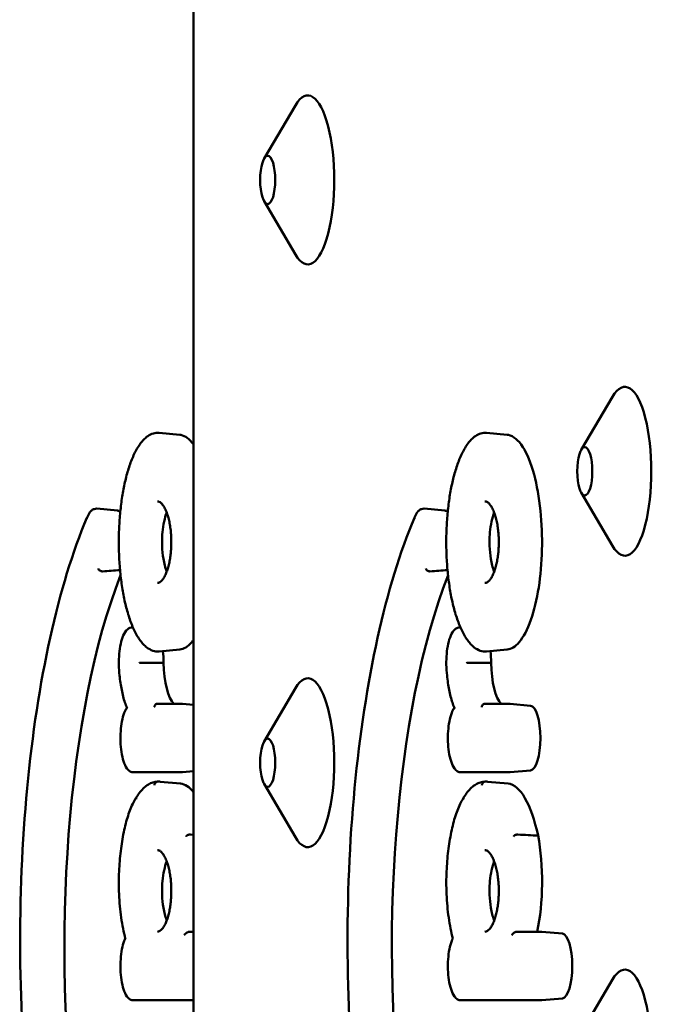
# Model space of a CAD drawing. Units: millimetres. Extents: x 200 to 8200, y 200 to 5740.
# Drawn here: x 5831 to 5868, y 4826 to 4884 of the extents above; entities that cross this region are included whole.
import ezdxf

# ---------------------------------------------------------------- set-up
doc = ezdxf.new("R2010")
doc.units = ezdxf.units.MM
doc.header["$LTSCALE"] = 20
doc.layers.add('Sichtbar (ISO)', color=7, linetype='Continuous', lineweight=50)

msp = doc.modelspace()

# ---------------------------------------------------------------- linework, layer by layer
at = {"layer": 'Sichtbar (ISO)'}
for p, q in [((5841.144, 4990.697), (5841.144, 4654.697)), ((5845.329, 4875.709), (5847.178, 4878.86)), ((5845.329, 4873.186), (5847.178, 4870.035)), ((5864.096, 4858.459), (5865.945, 4861.61)), ((5839.115, 4859.471), (5840.332, 4859.359)), ((5858.496, 4859.471), (5859.714, 4859.359)), ((5864.096, 4855.936), (5865.945, 4852.785)), ((5836.645, 4854.874), (5835.428, 4854.987)), ((5856.026, 4854.874), (5854.809, 4854.987)), ((5837.567, 4847.947), (5837.558, 4847.948)), ((5856.949, 4847.947), (5856.94, 4847.948)), ((5840.332, 4846.648), (5839.115, 4846.536)), ((5859.714, 4846.648), (5858.496, 4846.536)), ((5845.329, 4841.209), (5847.178, 4844.36)), ((5839.017, 4843.436), (5840.466, 4843.436)), ((5841.144, 4843.375), (5840.501, 4843.434)), ((5858.399, 4843.436), (5859.848, 4843.436)), ((5861.1, 4843.322), (5859.882, 4843.434)), ((5840.466, 4839.377), (5837.597, 4839.377)), ((5841.144, 4839.437), (5840.501, 4839.378)), ((5859.848, 4839.377), (5856.978, 4839.377)), ((5861.1, 4839.49), (5859.882, 4839.378)), ((5840.383, 4838.711), (5839.166, 4838.824)), ((5845.329, 4838.686), (5847.178, 4835.535)), ((5859.765, 4838.711), (5858.547, 4838.824)), ((5841.144, 4835.683), (5840.973, 4835.692)), ((5840.916, 4829.942), (5841.144, 4829.942)), ((5860.298, 4829.942), (5861.734, 4829.942)), ((5862.986, 4829.828), (5861.769, 4829.94)), ((5864.096, 4823.959), (5865.945, 4827.11)), ((5841.144, 4825.882), (5837.597, 4825.882)), ((5861.734, 4825.882), (5856.978, 4825.882)), ((5862.986, 4825.996), (5861.769, 4825.884))]:
    msp.add_line(p, q, dxfattribs=at)
for centre, major_axis, start_param, end_param in [((5847.913, 4874.447), (0, 5), 2.651948, 6.77283), ((5866.681, 4857.197), (0, 5), 2.651948, 6.77283), ((5836.627, 4852.959), (0, 1.917), 5.969472, 6.25437), ((5856.009, 4852.959), (0, 1.917), 5.969472, 6.25437), ((5842.313, 4829.012), (0, -28.152), 3.813593, 5.131758), ((5861.695, 4829.012), (0, -28.152), 3.813593, 5.131758), ((5838.757, 4845.85), (0, -1.987), 1.571514, 1.934613), ((5858.139, 4845.85), (0, -1.987), 1.571514, 1.934613), ((5840.223, 4846.027), (0, -2.706), 4.777439, 5.991077), ((5859.605, 4846.027), (0, -2.706), 4.777439, 5.991077), ((5847.913, 4839.947), (0, 5), 2.651948, 6.77283), ((5861.082, 4841.406), (0, 1.917), 3.170408, 6.25437), ((5840.318, 4831.542), (0, 7.172), 5.906249, 6.25437), ((5859.7, 4831.542), (0, 7.172), 5.318892, 6.25437), ((5860.152, 4832.918), (0, -5.209), 0.962622, 2.118586), ((5862.969, 4827.912), (0, 1.917), 3.170408, 6.25437), ((5866.681, 4822.697), (0, 5), 2.651948, 6.77283)]:
    msp.add_ellipse(centre, major_axis=major_axis, ratio=0.312792, start_param=start_param, end_param=end_param, dxfattribs=at)
for centre in [(5845.539, 4874.447), (5864.306, 4857.197), (5845.539, 4839.947)]:
    msp.add_ellipse(centre, major_axis=(0, -1.43), ratio=0.312792, dxfattribs=at)
for points, knots in [([(5839.115, 4846.536), (5838.99, 4846.525), (5838.864, 4846.539), (5838.616, 4846.619), (5838.495, 4846.687), (5838.314, 4846.827), (5838.25, 4846.885), (5838.123, 4847.018), (5838.061, 4847.093), (5837.94, 4847.256), (5837.881, 4847.346), (5837.768, 4847.536), (5837.714, 4847.637), (5837.609, 4847.851), (5837.559, 4847.963), (5837.464, 4848.196), (5837.419, 4848.316), (5837.333, 4848.566), (5837.292, 4848.695), (5837.214, 4848.96), (5837.178, 4849.095), (5837.109, 4849.373), (5837.077, 4849.514), (5837.017, 4849.802), (5836.989, 4849.948), (5836.938, 4850.245), (5836.915, 4850.395), (5836.872, 4850.699), (5836.853, 4850.852), (5836.801, 4851.316), (5836.775, 4851.632), (5836.739, 4852.268), (5836.729, 4852.588), (5836.726, 4853.226), (5836.732, 4853.545), (5836.761, 4854.176), (5836.784, 4854.489), (5836.844, 4855.103), (5836.883, 4855.405), (5836.975, 4855.994), (5837.03, 4856.28), (5837.123, 4856.691), (5837.156, 4856.828), (5837.227, 4857.094), (5837.265, 4857.224), (5837.344, 4857.477), (5837.386, 4857.6), (5837.474, 4857.837), (5837.52, 4857.952), (5837.617, 4858.172), (5837.667, 4858.278), (5837.772, 4858.479), (5837.827, 4858.574), (5837.942, 4858.753), (5838.001, 4858.837), (5838.124, 4858.991), (5838.188, 4859.061), (5838.318, 4859.184), (5838.384, 4859.238), (5838.555, 4859.354), (5838.662, 4859.406), (5838.885, 4859.47), (5839.001, 4859.482), (5839.115, 4859.471)], [3.32756, 3.32756, 3.32756, 3.32756, 3.42083, 3.42083, 3.519155, 3.519155, 3.575544, 3.575544, 3.633929, 3.633929, 3.692433, 3.692433, 3.750016, 3.750016, 3.806328, 3.806328, 3.861318, 3.861318, 3.915047, 3.915047, 3.967607, 3.967607, 4.019102, 4.019102, 4.06964, 4.06964, 4.119337, 4.119337, 4.168306, 4.168306, 4.265032, 4.265032, 4.360094, 4.360094, 4.454531, 4.454531, 4.549375, 4.549375, 4.645656, 4.645656, 4.744319, 4.744319, 4.795296, 4.795296, 4.847264, 4.847264, 4.900318, 4.900318, 4.954554, 4.954554, 5.010052, 5.010052, 5.066846, 5.066846, 5.124817, 5.124817, 5.183444, 5.183444, 5.240468, 5.240468, 5.326005, 5.326005, 5.411541, 5.411541, 5.411541, 5.411541]), ([(5840.332, 4859.359), (5840.357, 4859.357), (5840.382, 4859.353), (5840.661, 4859.298), (5840.91, 4859.113), (5841.144, 4858.798)], [4.9108062, 4.9108062, 4.9108062, 4.9108062, 4.9347593, 4.9347593, 5.177944, 5.177944, 5.177944, 5.177944]), ([(5858.496, 4846.536), (5858.372, 4846.525), (5858.246, 4846.539), (5857.998, 4846.619), (5857.876, 4846.687), (5857.695, 4846.827), (5857.631, 4846.885), (5857.505, 4847.018), (5857.443, 4847.093), (5857.322, 4847.256), (5857.263, 4847.346), (5857.15, 4847.536), (5857.095, 4847.637), (5856.991, 4847.851), (5856.941, 4847.963), (5856.846, 4848.196), (5856.8, 4848.316), (5856.714, 4848.566), (5856.673, 4848.695), (5856.596, 4848.96), (5856.559, 4849.095), (5856.491, 4849.373), (5856.459, 4849.514), (5856.399, 4849.802), (5856.371, 4849.948), (5856.32, 4850.245), (5856.296, 4850.395), (5856.253, 4850.699), (5856.234, 4850.852), (5856.183, 4851.316), (5856.156, 4851.632), (5856.12, 4852.268), (5856.111, 4852.588), (5856.107, 4853.226), (5856.114, 4853.545), (5856.143, 4854.176), (5856.165, 4854.489), (5856.226, 4855.103), (5856.264, 4855.405), (5856.357, 4855.994), (5856.411, 4856.28), (5856.504, 4856.691), (5856.538, 4856.828), (5856.609, 4857.094), (5856.647, 4857.224), (5856.726, 4857.477), (5856.768, 4857.6), (5856.856, 4857.837), (5856.902, 4857.952), (5856.998, 4858.172), (5857.049, 4858.278), (5857.154, 4858.479), (5857.209, 4858.574), (5857.323, 4858.753), (5857.383, 4858.837), (5857.506, 4858.991), (5857.57, 4859.061), (5857.7, 4859.184), (5857.766, 4859.238), (5857.936, 4859.354), (5858.044, 4859.406), (5858.267, 4859.47), (5858.382, 4859.482), (5858.496, 4859.471)], [3.32756, 3.32756, 3.32756, 3.32756, 3.42083, 3.42083, 3.519155, 3.519155, 3.575544, 3.575544, 3.633929, 3.633929, 3.692433, 3.692433, 3.750016, 3.750016, 3.806328, 3.806328, 3.861318, 3.861318, 3.915047, 3.915047, 3.967607, 3.967607, 4.019102, 4.019102, 4.06964, 4.06964, 4.119337, 4.119337, 4.168306, 4.168306, 4.265032, 4.265032, 4.360094, 4.360094, 4.454531, 4.454531, 4.549375, 4.549375, 4.645656, 4.645656, 4.744319, 4.744319, 4.795296, 4.795296, 4.847264, 4.847264, 4.900318, 4.900318, 4.954554, 4.954554, 5.010052, 5.010052, 5.066846, 5.066846, 5.124817, 5.124817, 5.183444, 5.183444, 5.240468, 5.240468, 5.326005, 5.326005, 5.411541, 5.411541, 5.411541, 5.411541]), ([(5859.714, 4859.359), (5859.739, 4859.357), (5859.764, 4859.353), (5860.083, 4859.29), (5860.373, 4859.049), (5860.891, 4858.238), (5861.118, 4857.689), (5861.474, 4856.382), (5861.605, 4855.655), (5861.763, 4854.118), (5861.793, 4853.335), (5861.755, 4851.777), (5861.69, 4851.023), (5861.468, 4849.599), (5861.311, 4848.951), (5860.917, 4847.827), (5860.679, 4847.379), (5860.195, 4846.815), (5859.955, 4846.671), (5859.714, 4846.648)], [4.910806, 4.910806, 4.910806, 4.910806, 4.934759, 4.934759, 5.217441, 5.217441, 5.487091, 5.487091, 5.736842, 5.736842, 5.972353, 5.972353, 6.205778, 6.205778, 6.44947, 6.44947, 6.71132, 6.71132, 6.942824, 6.942824, 6.942824, 6.942824]), ([(5834.85, 4854.462), (5834.873, 4854.522), (5834.898, 4854.577), (5834.953, 4854.68), (5834.982, 4854.727), (5835.047, 4854.813), (5835.082, 4854.851), (5835.164, 4854.918), (5835.21, 4854.947), (5835.313, 4854.984), (5835.371, 4854.992), (5835.428, 4854.987)], [5.6100582, 5.6100582, 5.6100582, 5.6100582, 5.7504467, 5.7504467, 5.8908352, 5.8908352, 6.0312237, 6.0312237, 6.1716123, 6.1716123, 6.3120008, 6.3120008, 6.3120008, 6.3120008]), ([(5839.014, 4855.415), (5839.038, 4855.417), (5839.061, 4855.415), (5839.111, 4855.401), (5839.138, 4855.389), (5839.209, 4855.343), (5839.255, 4855.301), (5839.345, 4855.191), (5839.388, 4855.128), (5839.47, 4854.98), (5839.509, 4854.897), (5839.581, 4854.715), (5839.614, 4854.618), (5839.672, 4854.414), (5839.698, 4854.309), (5839.742, 4854.094), (5839.761, 4853.986), (5839.792, 4853.767), (5839.804, 4853.657), (5839.823, 4853.438), (5839.829, 4853.329), (5839.836, 4853.112), (5839.837, 4853.004), (5839.834, 4852.789), (5839.829, 4852.683), (5839.815, 4852.471), (5839.806, 4852.366), (5839.781, 4852.158), (5839.766, 4852.055), (5839.731, 4851.852), (5839.71, 4851.752), (5839.663, 4851.557), (5839.636, 4851.463), (5839.577, 4851.281), (5839.544, 4851.196), (5839.474, 4851.036), (5839.436, 4850.963), (5839.357, 4850.834), (5839.317, 4850.779), (5839.236, 4850.689), (5839.196, 4850.656), (5839.102, 4850.597), (5839.058, 4850.588), (5839.014, 4850.592)], [-1.609784, -1.609784, -1.609784, -1.609784, -1.448805, -1.448805, -1.300243, -1.300243, -1.093285, -1.093285, -0.91512, -0.91512, -0.747774, -0.747774, -0.592036, -0.592036, -0.448643, -0.448643, -0.316495, -0.316495, -0.193229, -0.193229, -0.076045, -0.076045, 0.037901, 0.037901, 0.151408, 0.151408, 0.267127, 0.267127, 0.387647, 0.387647, 0.515458, 0.515458, 0.65272, 0.65272, 0.800996, 0.800996, 0.960684, 0.960684, 1.130794, 1.130794, 1.311712, 1.311712, 1.609799, 1.609799, 1.609799, 1.609799]), ([(5854.231, 4854.462), (5854.255, 4854.522), (5854.28, 4854.577), (5854.334, 4854.68), (5854.364, 4854.727), (5854.428, 4854.813), (5854.464, 4854.851), (5854.545, 4854.918), (5854.591, 4854.947), (5854.695, 4854.984), (5854.753, 4854.992), (5854.809, 4854.987)], [5.6100582, 5.6100582, 5.6100582, 5.6100582, 5.7504467, 5.7504467, 5.8908352, 5.8908352, 6.0312237, 6.0312237, 6.1716123, 6.1716123, 6.3120008, 6.3120008, 6.3120008, 6.3120008]), ([(5858.396, 4855.415), (5858.42, 4855.417), (5858.443, 4855.415), (5858.493, 4855.401), (5858.519, 4855.389), (5858.59, 4855.343), (5858.637, 4855.301), (5858.727, 4855.191), (5858.77, 4855.128), (5858.852, 4854.98), (5858.891, 4854.897), (5858.962, 4854.715), (5858.995, 4854.618), (5859.054, 4854.414), (5859.08, 4854.309), (5859.124, 4854.094), (5859.143, 4853.986), (5859.174, 4853.767), (5859.186, 4853.657), (5859.204, 4853.438), (5859.211, 4853.329), (5859.218, 4853.112), (5859.219, 4853.004), (5859.215, 4852.789), (5859.211, 4852.683), (5859.197, 4852.471), (5859.187, 4852.366), (5859.163, 4852.158), (5859.148, 4852.055), (5859.112, 4851.852), (5859.092, 4851.752), (5859.044, 4851.557), (5859.018, 4851.463), (5858.958, 4851.281), (5858.926, 4851.196), (5858.855, 4851.036), (5858.818, 4850.963), (5858.739, 4850.834), (5858.698, 4850.779), (5858.617, 4850.689), (5858.578, 4850.656), (5858.484, 4850.597), (5858.44, 4850.588), (5858.396, 4850.592)], [-1.609784, -1.609784, -1.609784, -1.609784, -1.448805, -1.448805, -1.300243, -1.300243, -1.093285, -1.093285, -0.91512, -0.91512, -0.747774, -0.747774, -0.592036, -0.592036, -0.448643, -0.448643, -0.316495, -0.316495, -0.193229, -0.193229, -0.076045, -0.076045, 0.037901, 0.037901, 0.151408, 0.151408, 0.267127, 0.267127, 0.387647, 0.387647, 0.515458, 0.515458, 0.65272, 0.65272, 0.800996, 0.800996, 0.960684, 0.960684, 1.130794, 1.130794, 1.311712, 1.311712, 1.609799, 1.609799, 1.609799, 1.609799]), ([(5832.975, 4810.219), (5832.33, 4812.829), (5831.818, 4815.769), (5831.112, 4822.009), (5830.917, 4825.309), (5830.861, 4831.935), (5831.001, 4835.261), (5831.602, 4841.606), (5832.063, 4844.625), (5833.262, 4850.052), (5833.999, 4852.459), (5834.843, 4854.447), (5834.847, 4854.455), (5834.85, 4854.464)], [4.04393, 4.04393, 4.04393, 4.04393, 4.365078, 4.365078, 4.68582, 4.68582, 5.006404, 5.006404, 5.327098, 5.327098, 5.648246, 5.648246, 5.649588, 5.649588, 5.649588, 5.649588]), ([(5834.846, 4854.388), (5834.845, 4854.389), (5834.845, 4854.389), (5834.843, 4854.4), (5834.842, 4854.411), (5834.842, 4854.432), (5834.843, 4854.442), (5834.847, 4854.455), (5834.848, 4854.459), (5834.85, 4854.462)], [-0.062936075, -0.062936075, -0.062936075, -0.062936075, -0.062733586, -0.062733586, -0.058713803, -0.058713803, -0.0546941, -0.0546941, -0.053205659, -0.053205659, -0.053205659, -0.053205659]), ([(5839.563, 4854.758), (5839.504, 4854.601), (5839.452, 4854.421), (5839.368, 4854.026), (5839.336, 4853.815), (5839.315, 4853.592), (5839.298, 4853.4), (5839.289, 4853.202), (5839.289, 4853.004)], [1.634111, 1.634111, 1.634111, 1.634111, 1.7074138, 1.7074138, 1.7773708, 1.7773708, 1.7773708, 1.8374396, 1.8374396, 1.8374396, 1.8374396]), ([(5852.356, 4810.219), (5851.712, 4812.829), (5851.2, 4815.769), (5850.493, 4822.009), (5850.298, 4825.309), (5850.243, 4831.935), (5850.383, 4835.261), (5850.984, 4841.606), (5851.445, 4844.625), (5852.643, 4850.052), (5853.381, 4852.459), (5854.225, 4854.447), (5854.228, 4854.455), (5854.232, 4854.464)], [4.04393, 4.04393, 4.04393, 4.04393, 4.365078, 4.365078, 4.68582, 4.68582, 5.006404, 5.006404, 5.327098, 5.327098, 5.648246, 5.648246, 5.649588, 5.649588, 5.649588, 5.649588]), ([(5854.227, 4854.388), (5854.227, 4854.389), (5854.227, 4854.389), (5854.224, 4854.4), (5854.223, 4854.411), (5854.224, 4854.432), (5854.225, 4854.442), (5854.229, 4854.455), (5854.23, 4854.459), (5854.231, 4854.462)], [-0.062936075, -0.062936075, -0.062936075, -0.062936075, -0.062733586, -0.062733586, -0.058713803, -0.058713803, -0.0546941, -0.0546941, -0.053205659, -0.053205659, -0.053205659, -0.053205659]), ([(5858.945, 4854.758), (5858.886, 4854.601), (5858.834, 4854.421), (5858.75, 4854.026), (5858.718, 4853.815), (5858.697, 4853.592)], [1.634111, 1.634111, 1.634111, 1.634111, 1.7074138, 1.7074138, 1.7773708, 1.7773708, 1.7773708, 1.7773708]), ([(5839.289, 4853.004), (5839.289, 4852.929), (5839.29, 4852.855), (5839.302, 4852.51), (5839.328, 4852.251), (5839.413, 4851.737), (5839.475, 4851.495), (5839.553, 4851.277), (5839.558, 4851.263), (5839.563, 4851.249)], [0.0600688, 0.0600688, 0.0600688, 0.0600688, 0.0825283, 0.0825283, 0.1641324, 0.1641324, 0.256916, 0.256916, 0.2633619, 0.2633619, 0.2633619, 0.2633619]), ([(5858.67, 4853.004), (5858.67, 4852.929), (5858.671, 4852.855), (5858.683, 4852.51), (5858.709, 4852.251), (5858.794, 4851.737), (5858.856, 4851.495), (5858.935, 4851.277), (5858.94, 4851.263), (5858.945, 4851.249)], [0.0600688, 0.0600688, 0.0600688, 0.0600688, 0.0825283, 0.0825283, 0.1641324, 0.1641324, 0.256916, 0.256916, 0.2633619, 0.2633619, 0.2633619, 0.2633619]), ([(5835.52, 4851.437), (5835.52, 4851.436), (5835.521, 4851.435), (5835.526, 4851.413), (5835.536, 4851.392), (5835.564, 4851.353), (5835.582, 4851.336), (5835.624, 4851.306), (5835.647, 4851.294), (5835.697, 4851.278), (5835.722, 4851.274), (5835.752, 4851.274), (5835.758, 4851.274), (5835.763, 4851.275)], [-0.06274395, -0.06274395, -0.06274395, -0.06274395, -0.06244384, -0.06244384, -0.05465835, -0.05465835, -0.04684296, -0.04684296, -0.03903148, -0.03903148, -0.03122192, -0.03122192, -0.02947339, -0.02947339, -0.02947339, -0.02947339]), ([(5854.902, 4851.437), (5854.902, 4851.436), (5854.902, 4851.435), (5854.908, 4851.413), (5854.917, 4851.392), (5854.945, 4851.353), (5854.963, 4851.336), (5855.005, 4851.306), (5855.029, 4851.294), (5855.078, 4851.278), (5855.104, 4851.274), (5855.134, 4851.274), (5855.139, 4851.274), (5855.145, 4851.275)], [-0.06274395, -0.06274395, -0.06274395, -0.06274395, -0.06244384, -0.06244384, -0.05465835, -0.05465835, -0.04684296, -0.04684296, -0.03903148, -0.03903148, -0.03122192, -0.03122192, -0.02947339, -0.02947339, -0.02947339, -0.02947339]), ([(5836.773, 4845.116), (5836.747, 4845.319), (5836.732, 4845.535), (5836.725, 4845.967), (5836.733, 4846.184), (5836.771, 4846.601), (5836.8, 4846.801), (5836.881, 4847.168), (5836.932, 4847.334), (5837.06, 4847.627), (5837.136, 4847.751), (5837.285, 4847.876), (5837.332, 4847.906), (5837.44, 4847.945), (5837.5, 4847.954), (5837.558, 4847.948)], [4.330134, 4.330134, 4.330134, 4.330134, 4.662507, 4.662507, 4.992013, 4.992013, 5.323095, 5.323095, 5.662353, 5.662353, 6.026064, 6.026064, 6.169032, 6.169032, 6.312001, 6.312001, 6.312001, 6.312001]), ([(5856.154, 4845.116), (5856.129, 4845.319), (5856.114, 4845.535), (5856.107, 4845.967), (5856.115, 4846.184), (5856.152, 4846.601), (5856.182, 4846.801), (5856.262, 4847.168), (5856.313, 4847.334), (5856.441, 4847.627), (5856.517, 4847.751), (5856.666, 4847.876), (5856.714, 4847.906), (5856.821, 4847.945), (5856.881, 4847.954), (5856.94, 4847.948)], [4.330134, 4.330134, 4.330134, 4.330134, 4.662507, 4.662507, 4.992013, 4.992013, 5.323095, 5.323095, 5.662353, 5.662353, 6.026064, 6.026064, 6.169032, 6.169032, 6.312001, 6.312001, 6.312001, 6.312001]), ([(5841.144, 4847.21), (5841.11, 4847.164), (5841.075, 4847.12), (5840.813, 4846.815), (5840.573, 4846.671), (5840.332, 4846.648)], [6.6757752, 6.6757752, 6.6757752, 6.6757752, 6.7113204, 6.7113204, 6.9428235, 6.9428235, 6.9428235, 6.9428235]), ([(5838.196, 4845.855), (5838.19, 4845.855), (5838.185, 4845.855), (5838.155, 4845.855), (5838.129, 4845.855), (5838.077, 4845.854), (5838.051, 4845.854), (5838.005, 4845.852), (5837.984, 4845.852), (5837.95, 4845.85), (5837.937, 4845.849), (5837.928, 4845.848), (5837.927, 4845.848), (5837.927, 4845.848)], [0.02935027, 0.02935027, 0.02935027, 0.02935027, 0.0310988, 0.0310988, 0.03890812, 0.03890812, 0.0467195, 0.0467195, 0.05453502, 0.05453502, 0.06219761, 0.06219761, 0.06261989, 0.06261989, 0.06261989, 0.06261989]), ([(5857.577, 4845.855), (5857.572, 4845.855), (5857.567, 4845.855), (5857.536, 4845.855), (5857.51, 4845.855), (5857.458, 4845.854), (5857.433, 4845.854), (5857.386, 4845.852), (5857.365, 4845.852), (5857.331, 4845.85), (5857.318, 4845.849), (5857.309, 4845.848), (5857.309, 4845.848), (5857.309, 4845.848)], [0.02935027, 0.02935027, 0.02935027, 0.02935027, 0.0310988, 0.0310988, 0.03890812, 0.03890812, 0.0467195, 0.0467195, 0.05453502, 0.05453502, 0.06219761, 0.06219761, 0.06261989, 0.06261989, 0.06261989, 0.06261989]), ([(5836.781, 4845.138), (5836.781, 4845.137), (5836.781, 4845.137), (5836.774, 4845.13), (5836.772, 4845.123), (5836.773, 4845.116)], [-0.000386597, -0.000386597, -0.000386597, -0.000386597, 0, 0, 0.006292179, 0.006292179, 0.006292179, 0.006292179]), ([(5837.206, 4843.194), (5837.164, 4843.292), (5837.125, 4843.397), (5837.051, 4843.62), (5837.017, 4843.739), (5836.953, 4843.987), (5836.924, 4844.118), (5836.871, 4844.388), (5836.847, 4844.528), (5836.805, 4844.817), (5836.788, 4844.965), (5836.773, 4845.116)], [3.7740804, 3.7740804, 3.7740804, 3.7740804, 3.9003299, 3.9003299, 4.0265794, 4.0265794, 4.1528289, 4.1528289, 4.2790784, 4.2790784, 4.4053279, 4.4053279, 4.4053279, 4.4053279]), ([(5856.163, 4845.138), (5856.163, 4845.137), (5856.162, 4845.137), (5856.156, 4845.13), (5856.153, 4845.123), (5856.154, 4845.116)], [-0.000386597, -0.000386597, -0.000386597, -0.000386597, 0, 0, 0.006292179, 0.006292179, 0.006292179, 0.006292179]), ([(5856.588, 4843.194), (5856.546, 4843.292), (5856.507, 4843.397), (5856.433, 4843.62), (5856.398, 4843.739), (5856.335, 4843.987), (5856.306, 4844.118), (5856.253, 4844.388), (5856.229, 4844.528), (5856.187, 4844.817), (5856.169, 4844.965), (5856.154, 4845.116)], [3.7740804, 3.7740804, 3.7740804, 3.7740804, 3.9003299, 3.9003299, 4.0265794, 4.0265794, 4.1528289, 4.1528289, 4.2790784, 4.2790784, 4.4053279, 4.4053279, 4.4053279, 4.4053279]), ([(5838.829, 4843.236), (5838.829, 4843.237), (5838.829, 4843.238), (5838.829, 4843.255), (5838.831, 4843.271), (5838.838, 4843.301), (5838.843, 4843.316), (5838.862, 4843.353), (5838.878, 4843.373), (5838.915, 4843.407), (5838.937, 4843.419), (5838.979, 4843.433), (5838.998, 4843.436), (5839.017, 4843.436)], [-0.00032546, -0.00032546, -0.00032546, -0.00032546, 0, 0, 0.00474279, 0.00474279, 0.00948551, 0.00948551, 0.01729892, 0.01729892, 0.02511113, 0.02511113, 0.0311744, 0.0311744, 0.0311744, 0.0311744]), ([(5838.982, 4843.435), (5838.983, 4843.435), (5838.984, 4843.435), (5838.986, 4843.434), (5838.987, 4843.434), (5838.989, 4843.434), (5838.99, 4843.434), (5838.992, 4843.434), (5838.993, 4843.434), (5838.995, 4843.435), (5838.996, 4843.435), (5838.997, 4843.435)], [3.1127772, 3.1127772, 3.1127772, 3.1127772, 3.12564802, 3.12564802, 3.13851883, 3.13851883, 3.15138964, 3.15138964, 3.16426045, 3.16426045, 3.17713126, 3.17713126, 3.17713126, 3.17713126]), ([(5840.466, 4843.436), (5840.468, 4843.436), (5840.471, 4843.436), (5840.475, 4843.436), (5840.478, 4843.436), (5840.482, 4843.436), (5840.485, 4843.436), (5840.489, 4843.435), (5840.491, 4843.435), (5840.496, 4843.435), (5840.498, 4843.435), (5840.501, 4843.434)], [6.28318531, 6.28318531, 6.28318531, 6.28318531, 6.2889484, 6.2889484, 6.29471149, 6.29471149, 6.30047458, 6.30047458, 6.30623767, 6.30623767, 6.31200076, 6.31200076, 6.31200076, 6.31200076]), ([(5858.21, 4843.236), (5858.21, 4843.237), (5858.21, 4843.238), (5858.21, 4843.255), (5858.212, 4843.271), (5858.22, 4843.301), (5858.225, 4843.316), (5858.244, 4843.353), (5858.259, 4843.373), (5858.297, 4843.407), (5858.319, 4843.419), (5858.361, 4843.433), (5858.38, 4843.436), (5858.399, 4843.436)], [-0.00032546, -0.00032546, -0.00032546, -0.00032546, 0, 0, 0.00474279, 0.00474279, 0.00948551, 0.00948551, 0.01729892, 0.01729892, 0.02511113, 0.02511113, 0.0311744, 0.0311744, 0.0311744, 0.0311744]), ([(5858.363, 4843.435), (5858.364, 4843.435), (5858.365, 4843.435), (5858.367, 4843.434), (5858.368, 4843.434), (5858.37, 4843.434), (5858.371, 4843.434), (5858.374, 4843.434), (5858.375, 4843.434), (5858.377, 4843.435), (5858.378, 4843.435), (5858.379, 4843.435)], [3.1127772, 3.1127772, 3.1127772, 3.1127772, 3.12564802, 3.12564802, 3.13851883, 3.13851883, 3.15138964, 3.15138964, 3.16426045, 3.16426045, 3.17713126, 3.17713126, 3.17713126, 3.17713126]), ([(5859.848, 4843.436), (5859.85, 4843.436), (5859.852, 4843.436), (5859.857, 4843.436), (5859.859, 4843.436), (5859.864, 4843.436), (5859.866, 4843.436), (5859.871, 4843.435), (5859.873, 4843.435), (5859.878, 4843.435), (5859.88, 4843.435), (5859.882, 4843.434)], [6.28318531, 6.28318531, 6.28318531, 6.28318531, 6.2889484, 6.2889484, 6.29471149, 6.29471149, 6.30047458, 6.30047458, 6.30623767, 6.30623767, 6.31200076, 6.31200076, 6.31200076, 6.31200076]), ([(5837.597, 4839.377), (5837.526, 4839.377), (5837.457, 4839.398), (5837.322, 4839.474), (5837.262, 4839.535), (5837.127, 4839.72), (5837.062, 4839.863), (5836.955, 4840.195), (5836.914, 4840.381), (5836.854, 4840.775), (5836.836, 4840.981), (5836.821, 4841.398), (5836.824, 4841.609), (5836.852, 4842.017), (5836.877, 4842.214), (5836.947, 4842.58), (5836.992, 4842.748), (5837.092, 4843.01), (5837.143, 4843.112), (5837.204, 4843.198)], [3.141653, 3.141653, 3.141653, 3.141653, 3.31666, 3.31666, 3.546203, 3.546203, 3.912622, 3.912622, 4.263933, 4.263933, 4.598538, 4.598538, 4.928625, 4.928625, 5.259431, 5.259431, 5.596952, 5.596952, 5.870011, 5.870011, 5.870011, 5.870011]), ([(5837.249, 4843.165), (5837.248, 4843.165), (5837.248, 4843.165), (5837.229, 4843.174), (5837.215, 4843.182), (5837.207, 4843.191), (5837.207, 4843.193), (5837.206, 4843.194)], [-0.11710779, -0.11710779, -0.11710779, -0.11710779, -0.11664058, -0.11664058, -0.09900992, -0.09900992, -0.09538775, -0.09538775, -0.09538775, -0.09538775]), ([(5856.978, 4839.377), (5856.908, 4839.377), (5856.839, 4839.398), (5856.704, 4839.474), (5856.644, 4839.535), (5856.508, 4839.72), (5856.444, 4839.863), (5856.337, 4840.195), (5856.295, 4840.381), (5856.236, 4840.775), (5856.217, 4840.981), (5856.203, 4841.398), (5856.206, 4841.609), (5856.234, 4842.017), (5856.259, 4842.214), (5856.328, 4842.58), (5856.374, 4842.748), (5856.474, 4843.01), (5856.525, 4843.112), (5856.586, 4843.198)], [3.141653, 3.141653, 3.141653, 3.141653, 3.31666, 3.31666, 3.546203, 3.546203, 3.912622, 3.912622, 4.263933, 4.263933, 4.598538, 4.598538, 4.928625, 4.928625, 5.259431, 5.259431, 5.596952, 5.596952, 5.870011, 5.870011, 5.870011, 5.870011]), ([(5856.63, 4843.165), (5856.63, 4843.165), (5856.629, 4843.165), (5856.611, 4843.174), (5856.597, 4843.182), (5856.589, 4843.191), (5856.588, 4843.193), (5856.588, 4843.194)], [-0.11710779, -0.11710779, -0.11710779, -0.11710779, -0.11664058, -0.11664058, -0.09900992, -0.09900992, -0.09538775, -0.09538775, -0.09538775, -0.09538775]), ([(5840.501, 4839.378), (5840.498, 4839.378), (5840.496, 4839.378), (5840.491, 4839.377), (5840.489, 4839.377), (5840.485, 4839.377), (5840.482, 4839.377), (5840.478, 4839.377), (5840.475, 4839.377), (5840.471, 4839.377), (5840.468, 4839.377), (5840.466, 4839.377)], [3.1127772, 3.1127772, 3.1127772, 3.1127772, 3.11854029, 3.11854029, 3.12430338, 3.12430338, 3.13006647, 3.13006647, 3.13582956, 3.13582956, 3.14159265, 3.14159265, 3.14159265, 3.14159265]), ([(5859.882, 4839.378), (5859.88, 4839.378), (5859.878, 4839.378), (5859.873, 4839.377), (5859.871, 4839.377), (5859.866, 4839.377), (5859.864, 4839.377), (5859.859, 4839.377), (5859.857, 4839.377), (5859.852, 4839.377), (5859.85, 4839.377), (5859.848, 4839.377)], [3.1127772, 3.1127772, 3.1127772, 3.1127772, 3.11854029, 3.11854029, 3.12430338, 3.12430338, 3.13006647, 3.13006647, 3.13582956, 3.13582956, 3.14159265, 3.14159265, 3.14159265, 3.14159265]), ([(5837.771, 4837.899), (5837.842, 4838.014), (5837.915, 4838.119), (5838.066, 4838.31), (5838.145, 4838.395), (5838.307, 4838.544), (5838.391, 4838.609), (5838.565, 4838.714), (5838.655, 4838.755), (5838.838, 4838.81), (5838.931, 4838.825), (5839.024, 4838.825)], [5.8147781, 5.8147781, 5.8147781, 5.8147781, 5.9084545, 5.9084545, 6.0021308, 6.0021308, 6.0958072, 6.0958072, 6.1894836, 6.1894836, 6.2809851, 6.2809851, 6.2809851, 6.2809851]), ([(5838.842, 4838.625), (5838.842, 4838.626), (5838.842, 4838.627), (5838.842, 4838.644), (5838.844, 4838.66), (5838.851, 4838.691), (5838.857, 4838.706), (5838.875, 4838.743), (5838.891, 4838.763), (5838.929, 4838.796), (5838.951, 4838.809), (5838.988, 4838.821), (5839.003, 4838.824), (5839.017, 4838.825)], [-0.03324715, -0.03324715, -0.03324715, -0.03324715, -0.03298644, -0.03298644, -0.02821223, -0.02821223, -0.02343806, -0.02343806, -0.01562497, -0.01562497, -0.0078124, -0.0078124, -0.00315882, -0.00315882, -0.00315882, -0.00315882]), ([(5839.017, 4838.825), (5839.027, 4838.826), (5839.037, 4838.826), (5839.057, 4838.827), (5839.067, 4838.827), (5839.087, 4838.827), (5839.097, 4838.827), (5839.116, 4838.827), (5839.126, 4838.826), (5839.146, 4838.825), (5839.156, 4838.825), (5839.166, 4838.824)], [6.26001583, 6.26001583, 6.26001583, 6.26001583, 6.27041281, 6.27041281, 6.2808098, 6.2808098, 6.29120679, 6.29120679, 6.30160377, 6.30160377, 6.31200076, 6.31200076, 6.31200076, 6.31200076]), ([(5857.153, 4837.899), (5857.223, 4838.014), (5857.297, 4838.119), (5857.448, 4838.31), (5857.526, 4838.395), (5857.688, 4838.544), (5857.772, 4838.609), (5857.946, 4838.714), (5858.036, 4838.755), (5858.22, 4838.81), (5858.313, 4838.825), (5858.406, 4838.825)], [5.8147781, 5.8147781, 5.8147781, 5.8147781, 5.9084545, 5.9084545, 6.0021308, 6.0021308, 6.0958072, 6.0958072, 6.1894836, 6.1894836, 6.2809851, 6.2809851, 6.2809851, 6.2809851]), ([(5858.223, 4838.625), (5858.223, 4838.626), (5858.223, 4838.627), (5858.223, 4838.644), (5858.225, 4838.66), (5858.233, 4838.691), (5858.238, 4838.706), (5858.257, 4838.743), (5858.272, 4838.763), (5858.31, 4838.796), (5858.332, 4838.809), (5858.37, 4838.821), (5858.384, 4838.824), (5858.399, 4838.825)], [-0.03324715, -0.03324715, -0.03324715, -0.03324715, -0.03298644, -0.03298644, -0.02821223, -0.02821223, -0.02343806, -0.02343806, -0.01562497, -0.01562497, -0.0078124, -0.0078124, -0.00315882, -0.00315882, -0.00315882, -0.00315882]), ([(5858.399, 4838.825), (5858.409, 4838.826), (5858.419, 4838.826), (5858.439, 4838.827), (5858.449, 4838.827), (5858.468, 4838.827), (5858.478, 4838.827), (5858.498, 4838.827), (5858.508, 4838.826), (5858.528, 4838.825), (5858.538, 4838.825), (5858.547, 4838.824)], [6.26001583, 6.26001583, 6.26001583, 6.26001583, 6.27041281, 6.27041281, 6.2808098, 6.2808098, 6.29120679, 6.29120679, 6.30160377, 6.30160377, 6.31200076, 6.31200076, 6.31200076, 6.31200076]), ([(5836.727, 4832.882), (5836.731, 4833.299), (5836.75, 4833.715), (5836.816, 4834.523), (5836.862, 4834.917), (5836.982, 4835.663), (5837.054, 4836.015), (5837.223, 4836.664), (5837.319, 4836.961), (5837.531, 4837.485), (5837.646, 4837.712), (5837.772, 4837.901)], [4.746012, 4.746012, 4.746012, 4.746012, 4.965694, 4.965694, 5.185375, 5.185375, 5.405056, 5.405056, 5.624737, 5.624737, 5.843615, 5.843615, 5.843615, 5.843615]), ([(5837.751, 4837.793), (5837.75, 4837.794), (5837.75, 4837.795), (5837.748, 4837.81), (5837.748, 4837.824), (5837.751, 4837.852), (5837.755, 4837.865), (5837.763, 4837.885), (5837.767, 4837.893), (5837.771, 4837.899)], [-0.03324777, -0.03324777, -0.03324777, -0.03324777, -0.03298116, -0.03298116, -0.02820939, -0.02820939, -0.02343769, -0.02343769, -0.02062383, -0.02062383, -0.02062383, -0.02062383]), ([(5856.109, 4832.882), (5856.113, 4833.299), (5856.132, 4833.715), (5856.197, 4834.523), (5856.244, 4834.917), (5856.363, 4835.663), (5856.436, 4836.015), (5856.605, 4836.664), (5856.7, 4836.961), (5856.912, 4837.485), (5857.028, 4837.712), (5857.154, 4837.901)], [4.746012, 4.746012, 4.746012, 4.746012, 4.965694, 4.965694, 5.185375, 5.185375, 5.405056, 5.405056, 5.624737, 5.624737, 5.843615, 5.843615, 5.843615, 5.843615]), ([(5857.132, 4837.793), (5857.132, 4837.794), (5857.132, 4837.795), (5857.13, 4837.81), (5857.13, 4837.824), (5857.133, 4837.852), (5857.136, 4837.865), (5857.145, 4837.885), (5857.148, 4837.893), (5857.153, 4837.899)], [-0.03324777, -0.03324777, -0.03324777, -0.03324777, -0.03298116, -0.03298116, -0.02820939, -0.02820939, -0.02343769, -0.02343769, -0.02062383, -0.02062383, -0.02062383, -0.02062383]), ([(5840.714, 4835.583), (5840.714, 4835.583), (5840.714, 4835.584), (5840.719, 4835.593), (5840.725, 4835.602), (5840.741, 4835.618), (5840.75, 4835.627), (5840.779, 4835.647), (5840.8, 4835.658), (5840.847, 4835.676), (5840.872, 4835.683), (5840.923, 4835.691), (5840.949, 4835.693), (5840.973, 4835.692)], [-0.00021812, -0.00021812, -0.00021812, -0.00021812, 0, 0, 0.00480012, 0.00480012, 0.00959998, 0.00959998, 0.0174142, 0.0174142, 0.02522529, 0.02522529, 0.03303523, 0.03303523, 0.03303523, 0.03303523]), ([(5860.096, 4835.583), (5860.096, 4835.583), (5860.096, 4835.584), (5860.101, 4835.593), (5860.107, 4835.602), (5860.122, 4835.618), (5860.132, 4835.627), (5860.16, 4835.647), (5860.182, 4835.658), (5860.228, 4835.676), (5860.254, 4835.683), (5860.305, 4835.691), (5860.33, 4835.693), (5860.354, 4835.692)], [-0.00021812, -0.00021812, -0.00021812, -0.00021812, 0, 0, 0.00480012, 0.00480012, 0.00959998, 0.00959998, 0.0174142, 0.0174142, 0.02522529, 0.02522529, 0.03303523, 0.03303523, 0.03303523, 0.03303523]), ([(5839.014, 4834.765), (5839.038, 4834.767), (5839.061, 4834.765), (5839.111, 4834.751), (5839.138, 4834.739), (5839.209, 4834.693), (5839.255, 4834.651), (5839.345, 4834.541), (5839.388, 4834.478), (5839.47, 4834.33), (5839.509, 4834.247), (5839.581, 4834.065), (5839.614, 4833.968), (5839.672, 4833.765), (5839.698, 4833.659), (5839.742, 4833.445), (5839.761, 4833.336), (5839.792, 4833.117), (5839.804, 4833.007), (5839.823, 4832.788), (5839.829, 4832.679), (5839.836, 4832.462), (5839.837, 4832.354), (5839.834, 4832.139), (5839.829, 4832.033), (5839.815, 4831.821), (5839.806, 4831.716), (5839.781, 4831.508), (5839.766, 4831.405), (5839.731, 4831.202), (5839.71, 4831.102), (5839.663, 4830.907), (5839.636, 4830.813), (5839.577, 4830.632), (5839.544, 4830.546), (5839.474, 4830.386), (5839.436, 4830.313), (5839.357, 4830.184), (5839.317, 4830.129), (5839.236, 4830.039), (5839.196, 4830.006), (5839.102, 4829.947), (5839.058, 4829.938), (5839.014, 4829.942)], [-1.609784, -1.609784, -1.609784, -1.609784, -1.448805, -1.448805, -1.300243, -1.300243, -1.093285, -1.093285, -0.91512, -0.91512, -0.747774, -0.747774, -0.592036, -0.592036, -0.448643, -0.448643, -0.316495, -0.316495, -0.193229, -0.193229, -0.076045, -0.076045, 0.037901, 0.037901, 0.151408, 0.151408, 0.267127, 0.267127, 0.387647, 0.387647, 0.515458, 0.515458, 0.65272, 0.65272, 0.800996, 0.800996, 0.960684, 0.960684, 1.130794, 1.130794, 1.311712, 1.311712, 1.609799, 1.609799, 1.609799, 1.609799]), ([(5858.396, 4834.765), (5858.42, 4834.767), (5858.443, 4834.765), (5858.493, 4834.751), (5858.519, 4834.739), (5858.59, 4834.693), (5858.637, 4834.651), (5858.727, 4834.541), (5858.77, 4834.478), (5858.852, 4834.33), (5858.891, 4834.247), (5858.962, 4834.065), (5858.995, 4833.968), (5859.054, 4833.765), (5859.08, 4833.659), (5859.124, 4833.445), (5859.143, 4833.336), (5859.174, 4833.117), (5859.186, 4833.007), (5859.204, 4832.788), (5859.211, 4832.679), (5859.218, 4832.462), (5859.219, 4832.354), (5859.215, 4832.139), (5859.211, 4832.033), (5859.197, 4831.821), (5859.187, 4831.716), (5859.163, 4831.508), (5859.148, 4831.405), (5859.112, 4831.202), (5859.092, 4831.102), (5859.044, 4830.907), (5859.018, 4830.813), (5858.958, 4830.632), (5858.926, 4830.546), (5858.855, 4830.386), (5858.818, 4830.313), (5858.739, 4830.184), (5858.698, 4830.129), (5858.617, 4830.039), (5858.578, 4830.006), (5858.484, 4829.947), (5858.44, 4829.938), (5858.396, 4829.942)], [-1.609784, -1.609784, -1.609784, -1.609784, -1.448805, -1.448805, -1.300243, -1.300243, -1.093285, -1.093285, -0.91512, -0.91512, -0.747774, -0.747774, -0.592036, -0.592036, -0.448643, -0.448643, -0.316495, -0.316495, -0.193229, -0.193229, -0.076045, -0.076045, 0.037901, 0.037901, 0.151408, 0.151408, 0.267127, 0.267127, 0.387647, 0.387647, 0.515458, 0.515458, 0.65272, 0.65272, 0.800996, 0.800996, 0.960684, 0.960684, 1.130794, 1.130794, 1.311712, 1.311712, 1.609799, 1.609799, 1.609799, 1.609799]), ([(5839.563, 4834.109), (5839.504, 4833.951), (5839.452, 4833.771), (5839.368, 4833.376), (5839.336, 4833.165), (5839.315, 4832.942)], [1.6341091, 1.6341091, 1.6341091, 1.6341091, 1.707414, 1.707414, 1.7773707, 1.7773707, 1.7773707, 1.7773707]), ([(5858.945, 4834.109), (5858.886, 4833.951), (5858.834, 4833.771), (5858.75, 4833.376), (5858.718, 4833.165), (5858.697, 4832.942), (5858.679, 4832.75), (5858.67, 4832.552), (5858.67, 4832.354)], [1.6341091, 1.6341091, 1.6341091, 1.6341091, 1.707414, 1.707414, 1.7773707, 1.7773707, 1.7773707, 1.8374377, 1.8374377, 1.8374377, 1.8374377]), ([(5836.737, 4832.881), (5836.737, 4832.881), (5836.737, 4832.881), (5836.732, 4832.882), (5836.729, 4832.882), (5836.727, 4832.882), (5836.727, 4832.882), (5836.727, 4832.882)], [-0.000247479, -0.000247479, -0.000247479, -0.000247479, 0, 0, 0.004782757, 0.004782757, 0.006126643, 0.006126643, 0.006126643, 0.006126643]), ([(5837.112, 4829.543), (5837.063, 4829.73), (5837.019, 4829.928), (5836.938, 4830.339), (5836.902, 4830.553), (5836.84, 4830.995), (5836.814, 4831.222), (5836.772, 4831.686), (5836.756, 4831.922), (5836.734, 4832.4), (5836.728, 4832.641), (5836.727, 4832.882)], [4.0153881, 4.0153881, 4.0153881, 4.0153881, 4.1530707, 4.1530707, 4.2907532, 4.2907532, 4.4284358, 4.4284358, 4.5661184, 4.5661184, 4.7038009, 4.7038009, 4.7038009, 4.7038009]), ([(5856.119, 4832.881), (5856.118, 4832.881), (5856.118, 4832.881), (5856.113, 4832.882), (5856.11, 4832.882), (5856.109, 4832.882), (5856.109, 4832.882), (5856.109, 4832.882)], [-0.000247479, -0.000247479, -0.000247479, -0.000247479, 0, 0, 0.004782757, 0.004782757, 0.006126643, 0.006126643, 0.006126643, 0.006126643]), ([(5856.494, 4829.543), (5856.445, 4829.73), (5856.4, 4829.928), (5856.32, 4830.339), (5856.284, 4830.553), (5856.222, 4830.995), (5856.196, 4831.222), (5856.153, 4831.686), (5856.137, 4831.922), (5856.115, 4832.4), (5856.109, 4832.641), (5856.109, 4832.882)], [4.0153881, 4.0153881, 4.0153881, 4.0153881, 4.1530707, 4.1530707, 4.2907532, 4.2907532, 4.4284358, 4.4284358, 4.5661184, 4.5661184, 4.7038009, 4.7038009, 4.7038009, 4.7038009]), ([(5839.289, 4832.354), (5839.289, 4832.28), (5839.29, 4832.205), (5839.302, 4831.86), (5839.328, 4831.601), (5839.413, 4831.087), (5839.475, 4830.845), (5839.553, 4830.627), (5839.558, 4830.613), (5839.563, 4830.599)], [0.0600669, 0.0600669, 0.0600669, 0.0600669, 0.0825281, 0.0825281, 0.1641323, 0.1641323, 0.2569163, 0.2569163, 0.26336, 0.26336, 0.26336, 0.26336]), ([(5858.67, 4832.354), (5858.67, 4832.28), (5858.671, 4832.205), (5858.683, 4831.86), (5858.709, 4831.601), (5858.794, 4831.087), (5858.856, 4830.845), (5858.935, 4830.627), (5858.94, 4830.613), (5858.945, 4830.599)], [0.0600669, 0.0600669, 0.0600669, 0.0600669, 0.0825281, 0.0825281, 0.1641323, 0.1641323, 0.2569163, 0.2569163, 0.26336, 0.26336, 0.26336, 0.26336]), ([(5840.603, 4829.742), (5840.603, 4829.742), (5840.604, 4829.743), (5840.624, 4829.774), (5840.651, 4829.806), (5840.713, 4829.861), (5840.744, 4829.883), (5840.793, 4829.91), (5840.813, 4829.919), (5840.85, 4829.932), (5840.864, 4829.936), (5840.892, 4829.94), (5840.904, 4829.942), (5840.916, 4829.942)], [-0.11790563, -0.11790563, -0.11790563, -0.11790563, -0.11744819, -0.11744819, -0.09657793, -0.09657793, -0.07959178, -0.07959178, -0.06980155, -0.06980155, -0.0636937, -0.0636937, -0.05872409, -0.05872409, -0.05872409, -0.05872409]), ([(5859.984, 4829.742), (5859.985, 4829.742), (5859.985, 4829.743), (5860.006, 4829.774), (5860.033, 4829.806), (5860.095, 4829.861), (5860.125, 4829.883), (5860.175, 4829.91), (5860.195, 4829.919), (5860.231, 4829.932), (5860.246, 4829.936), (5860.273, 4829.94), (5860.286, 4829.942), (5860.298, 4829.942)], [-0.11790563, -0.11790563, -0.11790563, -0.11790563, -0.11744819, -0.11744819, -0.09657793, -0.09657793, -0.07959178, -0.07959178, -0.06980155, -0.06980155, -0.0636937, -0.0636937, -0.05872409, -0.05872409, -0.05872409, -0.05872409]), ([(5861.734, 4829.942), (5861.737, 4829.942), (5861.739, 4829.942), (5861.744, 4829.941), (5861.746, 4829.941), (5861.751, 4829.941), (5861.753, 4829.941), (5861.758, 4829.941), (5861.76, 4829.941), (5861.764, 4829.94), (5861.767, 4829.94), (5861.769, 4829.94)], [6.28318531, 6.28318531, 6.28318531, 6.28318531, 6.2889484, 6.2889484, 6.29471149, 6.29471149, 6.30047458, 6.30047458, 6.30623767, 6.30623767, 6.31200076, 6.31200076, 6.31200076, 6.31200076]), ([(5837.597, 4825.882), (5837.526, 4825.882), (5837.457, 4825.903), (5837.322, 4825.979), (5837.262, 4826.041), (5837.127, 4826.226), (5837.062, 4826.369), (5836.955, 4826.701), (5836.914, 4826.887), (5836.854, 4827.281), (5836.836, 4827.487), (5836.821, 4827.904), (5836.824, 4828.114), (5836.852, 4828.522), (5836.877, 4828.72), (5836.947, 4829.086), (5836.992, 4829.254), (5837.067, 4829.451), (5837.089, 4829.5), (5837.111, 4829.547)], [3.141593, 3.141593, 3.141593, 3.141593, 3.3166, 3.3166, 3.546106, 3.546106, 3.912501, 3.912501, 4.263822, 4.263822, 4.598429, 4.598429, 4.928517, 4.928517, 5.259321, 5.259321, 5.596839, 5.596839, 5.718928, 5.718928, 5.718928, 5.718928]), ([(5837.135, 4829.522), (5837.135, 4829.522), (5837.134, 4829.522), (5837.124, 4829.529), (5837.117, 4829.535), (5837.113, 4829.541), (5837.113, 4829.542), (5837.112, 4829.543)], [-0.08040059, -0.08040059, -0.08040059, -0.08040059, -0.08008367, -0.08008367, -0.06980727, -0.06980727, -0.06792065, -0.06792065, -0.06792065, -0.06792065]), ([(5856.978, 4825.882), (5856.908, 4825.882), (5856.839, 4825.903), (5856.704, 4825.979), (5856.644, 4826.041), (5856.509, 4826.226), (5856.444, 4826.369), (5856.337, 4826.701), (5856.295, 4826.887), (5856.236, 4827.281), (5856.218, 4827.487), (5856.203, 4827.904), (5856.206, 4828.114), (5856.234, 4828.522), (5856.259, 4828.72), (5856.328, 4829.086), (5856.374, 4829.254), (5856.449, 4829.451), (5856.47, 4829.5), (5856.493, 4829.547)], [3.141593, 3.141593, 3.141593, 3.141593, 3.3166, 3.3166, 3.546106, 3.546106, 3.912501, 3.912501, 4.263822, 4.263822, 4.598429, 4.598429, 4.928517, 4.928517, 5.259321, 5.259321, 5.596839, 5.596839, 5.718928, 5.718928, 5.718928, 5.718928]), ([(5856.517, 4829.522), (5856.516, 4829.522), (5856.516, 4829.522), (5856.505, 4829.529), (5856.498, 4829.535), (5856.495, 4829.541), (5856.494, 4829.542), (5856.494, 4829.543)], [-0.08040059, -0.08040059, -0.08040059, -0.08040059, -0.08008367, -0.08008367, -0.06980727, -0.06980727, -0.06792065, -0.06792065, -0.06792065, -0.06792065]), ([(5861.769, 4825.884), (5861.767, 4825.884), (5861.764, 4825.883), (5861.76, 4825.883), (5861.758, 4825.883), (5861.753, 4825.883), (5861.751, 4825.883), (5861.746, 4825.882), (5861.744, 4825.882), (5861.739, 4825.882), (5861.737, 4825.882), (5861.734, 4825.882)], [3.1127772, 3.1127772, 3.1127772, 3.1127772, 3.11854029, 3.11854029, 3.12430338, 3.12430338, 3.13006647, 3.13006647, 3.13582956, 3.13582956, 3.14159265, 3.14159265, 3.14159265, 3.14159265])]:
    msp.add_open_spline(points, degree=3, knots=knots, dxfattribs=at)
for points in [[(5858.697, 4853.592), (5858.679, 4853.4), (5858.67, 4853.202), (5858.67, 4853.004)], [(5836.8, 4851.354), (5836.455, 4851.327), (5836.109, 4851.301), (5835.763, 4851.275)], [(5856.182, 4851.354), (5855.836, 4851.327), (5855.49, 4851.301), (5855.145, 4851.275)], [(5839.379, 4845.851), (5838.985, 4845.852), (5838.59, 4845.854), (5838.196, 4845.855)], [(5858.76, 4845.851), (5858.366, 4845.852), (5857.972, 4845.854), (5857.577, 4845.855)], [(5861.543, 4835.63), (5861.147, 4835.651), (5860.751, 4835.671), (5860.354, 4835.692)], [(5839.315, 4832.942), (5839.298, 4832.75), (5839.289, 4832.552), (5839.289, 4832.354)]]:
    msp.add_open_spline(points, degree=3, dxfattribs=at)

doc.saveas('drawing.dxf')
